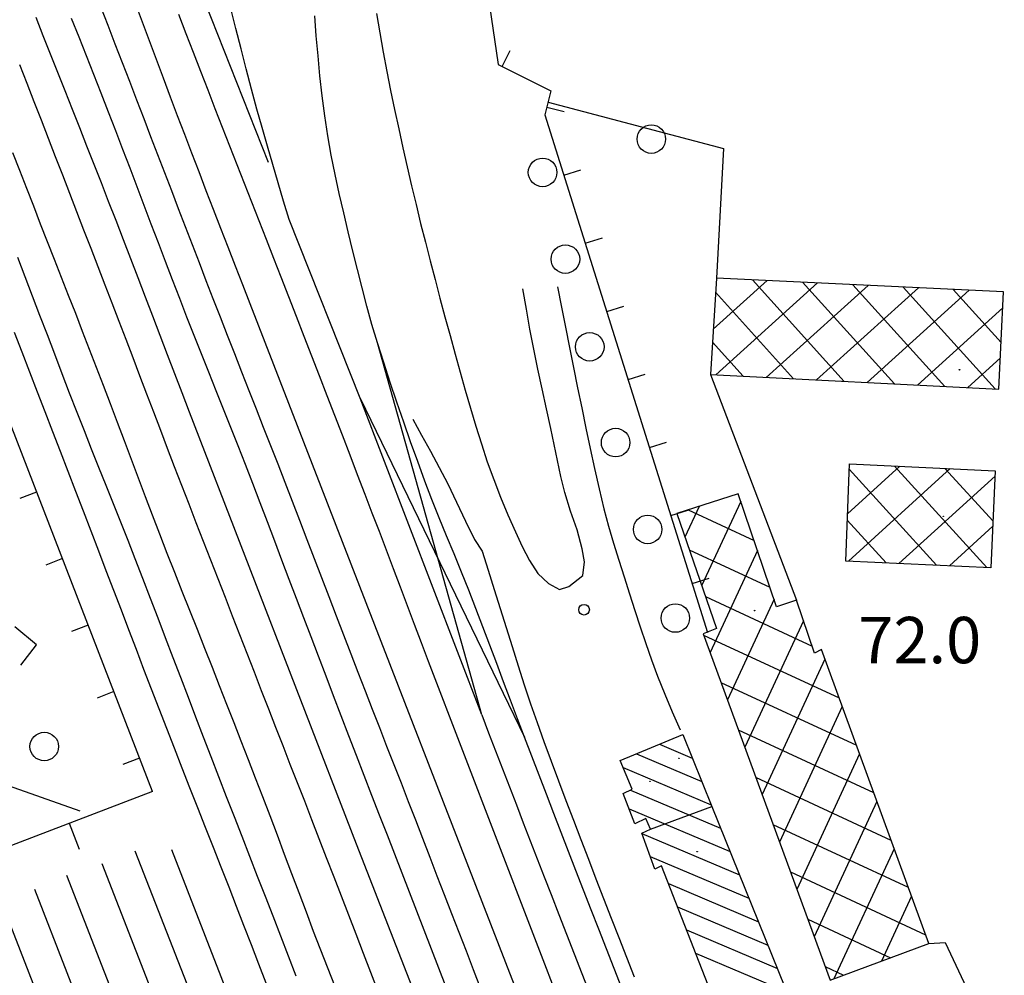
# Model space of a CAD drawing. Extents: x 2410086 to 2413364, y 5086560 to 5089393.
# Drawn here: x 2412171 to 2412309, y 5087047 to 5087181 of the extents above; entities that cross this region are included whole.
import ezdxf

# ---------------------------------------------------------------- set-up
doc = ezdxf.new("R2010")
doc.units = 0
for name, color, linetype in [('1P000PQ_punto_quotato_fotogramm', 7, 'CONTINUOUS'), ('1T000VP_punto_quotato', 7, 'CONTINUOUS'), ('3P000AL_albero_isolato', 7, 'CONTINUOUS'), ('4A000ED_Edif_civile', 7, 'CONTINUOUS'), ('4A000IN_industria', 7, 'CONTINUOUS'), ('4L000DV_divisione_architettonic', 7, 'CONTINUOUS'), ('4P000QG_quota_gronda', 7, 'CONTINUOUS'), ('4P000QP_quota_piede', 7, 'CONTINUOUS'), ('5L000BS_banchina_ferrov', 7, 'CONTINUOUS'), ('5L000CA_rotabile_sterrata_bordo', 7, 'CONTINUOUS'), ('5L000FO_Ferrovia', 7, 'CONTINUOUS'), ('5L000ST_strada_secondaria_bordo', 7, 'CONTINUOUS'), ('7L000MD_muro_muratura', 7, 'CONTINUOUS'), ('7L000MS_muro_sostegno', 7, 'CONTINUOUS'), ('7L000SE_elemento_divisorio', 7, 'CONTINUOUS')]:
    doc.layers.add(name, color=color, linetype=linetype)
doc.styles.add('CTRN', font='SIMPLEX.SHX', dxfattribs={"width": 0.65})

# ---------------------------------------------------------------- blocks, each defined once
blk = doc.blocks.new('3P000AL')
at = {"layer": '3P000AL_albero_isolato', "linetype": 'Continuous'}
blk.add_circle((0, 0), 2, dxfattribs=at)
blk = doc.blocks.new('1P000PQ')
at = {"layer": '1P000PQ_punto_quotato_fotogramm', "linetype": 'Continuous'}
blk.add_circle((0, 0), 0.75, dxfattribs=at)
blk = doc.blocks.new('4P000QG')
at = {"layer": '4P000QG_quota_gronda', "color": 1, "linetype": 'Continuous'}
blk.add_circle((0, 0), 0.04, dxfattribs=at)
blk = doc.blocks.new('4P000QP')
at = {"layer": '4P000QP_quota_piede', "color": 1, "linetype": 'Continuous'}
blk.add_circle((0, 0), 0.03, dxfattribs=at)

msp = doc.modelspace()

# ---------------------------------------------------------------- linework, layer by layer
at = {"layer": '4A000ED_Edif_civile'}
for p, q in [((2412263.84, 5087080.91, 75.53), (2412263.84, 5087080.91, 75.53)), ((2412260.6, 5087079.57, 75.53), (2412265.17, 5087077.63, 75.53)), ((2412257.35, 5087078.23, 75.53), (2412266.5, 5087074.35, 75.53)), ((2412255.49, 5087076.3, 75.53), (2412267.82, 5087071.08, 75.53)), ((2412256.52, 5087073.15, 75.53), (2412269.15, 5087067.8, 75.53)), ((2412256.32, 5087070.52, 75.53), (2412270.48, 5087064.52, 75.53)), ((2412258.12, 5087067.04, 75.53), (2412271.8, 5087061.25, 75.53)), ((2412259.29, 5087063.83, 75.53), (2412273.13, 5087057.97, 75.53)), ((2412261.84, 5087060.04, 75.53), (2412274.46, 5087054.69, 75.53)), ((2412263.11, 5087056.78, 75.53), (2412275.79, 5087051.41, 75.53)), ((2412264.38, 5087053.53, 75.53), (2412277.11, 5087048.14, 75.53)), ((2412265.65, 5087050.28, 75.53), (2412278.44, 5087044.86, 75.53))]:
    msp.add_line(p, q, dxfattribs=at)
msp.add_polyline3d([(2412263.84, 5087080.91, 75.79), (2412267.92, 5087070.84, 76.62), (2412279.16, 5087043.08, 76.71), (2412269.84, 5087039.56, 76.74), (2412260.88, 5087062.5, 76.92), (2412259.93, 5087062.07, 76.92), (2412258.09, 5087067.12, 76.44), (2412259.3, 5087067.66, 76.61), (2412258.68, 5087069.15, 75.61), (2412257.1, 5087068.43, 75.59), (2412255.51, 5087072.68, 75.59), (2412256.75, 5087073.26, 75.64), (2412255.08, 5087077.29, 75.53), (2412263.84, 5087080.91, 75.79)], close=True, dxfattribs=at)
at = {"layer": '4A000IN_industria'}
for p, q in [((2412268.12, 5087137.76, 78.71), (2412275.66, 5087144.56, 78.71)), ((2412268.49, 5087131.35, 78.71), (2412282.74, 5087144.23, 78.71)), ((2412268.57, 5087144.9, 78.71), (2412268.57, 5087144.9, 78.71)), ((2412273.61, 5087144.66, 78.71), (2412286.46, 5087130.44, 78.71)), ((2412275.55, 5087130.99, 78.71), (2412289.83, 5087143.89, 78.71)), ((2412280.65, 5087144.33, 78.71), (2412293.52, 5087130.08, 78.71)), ((2412287.69, 5087143.99, 78.71), (2412300.58, 5087129.72, 78.71)), ((2412268.45, 5087142.92, 78.71), (2412279.39, 5087130.8, 78.71)), ((2412282.61, 5087130.64, 78.71), (2412296.91, 5087143.55, 78.71)), ((2412289.68, 5087130.28, 78.71), (2412304, 5087143.22, 78.71)), ((2412294.73, 5087143.66, 78.71), (2412307.64, 5087129.37, 78.71)), ((2412301.77, 5087143.32, 78.71), (2412308.48, 5087135.9, 78.71)), ((2412308.81, 5087142.99, 78.71), (2412308.81, 5087142.99, 78.71)), ((2412296.74, 5087129.92, 78.71), (2412308.7, 5087140.73, 78.71)), ((2412268.01, 5087135.94, 78.71), (2412272.33, 5087131.16, 78.71)), ((2412303.8, 5087129.56, 78.71), (2412308.37, 5087133.69, 78.71)), ((2412286.94, 5087111.85, 78.55), (2412294.27, 5087118.53, 78.55)), ((2412287.09, 5087105.23, 78.55), (2412301.34, 5087118.2, 78.55)), ((2412287.18, 5087118.12, 78.55), (2412299.44, 5087104.66, 78.55)), ((2412287.21, 5087118.86, 78.55), (2412287.21, 5087118.86, 78.55)), ((2412293.54, 5087118.56, 78.55), (2412306.49, 5087104.34, 78.55)), ((2412300.61, 5087118.23, 78.55), (2412307.35, 5087110.82, 78.55)), ((2412307.67, 5087117.9, 78.55), (2412307.67, 5087117.9, 78.55)), ((2412294.16, 5087104.91, 78.55), (2412307.64, 5087117.17, 78.55)), ((2412271.98, 5087113.6, 77.15), (2412266.49, 5087101.77, 77.15)), ((2412271.62, 5087114.67, 77.15), (2412271.62, 5087114.67, 77.15)), ((2412266.16, 5087112.91, 77.15), (2412264.14, 5087108.58, 77.15)), ((2412264.6, 5087112.41, 77.15), (2412273.85, 5087108.12, 77.15)), ((2412286.91, 5087111, 78.55), (2412292.38, 5087104.99, 78.55)), ((2412301.23, 5087104.58, 78.55), (2412307.32, 5087110.12, 78.55)), ((2412264.75, 5087106.84, 77.15), (2412276.07, 5087101.58, 77.15)), ((2412274.32, 5087106.74, 77.15), (2412267.67, 5087092.42, 77.15)), ((2412267.01, 5087100.27, 77.15), (2412281.97, 5087093.33, 77.15)), ((2412276.65, 5087099.89, 77.15), (2412270.1, 5087085.78, 77.15)), ((2412280.77, 5087096.89, 77.15), (2412272.53, 5087079.14, 77.15)), ((2412266.77, 5087094.87, 77.15), (2412285.76, 5087086.06, 77.15)), ((2412283.16, 5087092.78, 77.15), (2412283.33, 5087092.7, 77.15)), ((2412283.77, 5087091.49, 77.15), (2412274.96, 5087072.5, 77.15)), ((2412269.2, 5087088.23, 77.15), (2412288.19, 5087079.42, 77.15)), ((2412286.2, 5087084.85, 77.15), (2412277.39, 5087065.86, 77.15)), ((2412271.63, 5087081.59, 77.15), (2412290.61, 5087072.78, 77.15)), ((2412288.63, 5087078.2, 77.15), (2412279.82, 5087059.22, 77.15)), ((2412274.06, 5087074.95, 77.15), (2412293.04, 5087066.14, 77.15)), ((2412291.06, 5087071.56, 77.15), (2412282.25, 5087052.58, 77.15)), ((2412276.49, 5087068.31, 77.15), (2412295.47, 5087059.51, 77.15)), ((2412293.49, 5087064.92, 77.15), (2412285.02, 5087046.67, 77.15)), ((2412278.93, 5087061.67, 77.15), (2412297.9, 5087052.87, 77.15)), ((2412295.92, 5087058.27, 77.15), (2412291.69, 5087049.15, 77.15)), ((2412281.36, 5087055.03, 77.15), (2412292.99, 5087049.63, 77.15)), ((2412298.35, 5087051.63, 77.15), (2412298.35, 5087051.63, 77.15)), ((2412283.79, 5087048.39, 77.15), (2412286.4, 5087047.18, 77.15))]:
    msp.add_line(p, q, dxfattribs=at)
for points in [[(2412268.57, 5087144.9, 78.71), (2412267.72, 5087131.39, 78.71), (2412308.17, 5087129.34, 78.71), (2412308.81, 5087142.99, 78.71), (2412268.57, 5087144.9, 78.71)], [(2412286.69, 5087105.25, 78.75), (2412287.21, 5087118.86, 78.55), (2412307.67, 5087117.9, 78.55), (2412307.06, 5087104.31, 78.55), (2412286.69, 5087105.25, 78.75)], [(2412263, 5087111.9, 78.48), (2412268.56, 5087095.78, 78.48), (2412266.71, 5087095.04, 78.21), (2412284.49, 5087046.47, 78.77), (2412298.35, 5087051.63, 82.19), (2412283.28, 5087092.84, 82.51), (2412282.3, 5087092.34, 77.83), (2412279.8, 5087099.78, 77.15), (2412277, 5087098.85, 78.62), (2412271.62, 5087114.67, 78.61), (2412263, 5087111.9, 78.48)]]:
    msp.add_polyline3d(points, close=True, dxfattribs=at)
at = {"layer": '4L000DV_divisione_architettonic'}
msp.add_polyline3d([(2412259.3, 5087067.66, 76.61), (2412267.92, 5087070.84, 76.62)], dxfattribs=at)
at = {"layer": '5L000BS_banchina_ferrov'}
msp.add_polyline3d([(2412235.73, 5087106.62, 71.31), (2412236.58, 5087103.95, 71.37), (2412237.42, 5087101.28, 71.43), (2412238.25, 5087098.6, 71.48), (2412239.08, 5087095.92, 71.54), (2412239.91, 5087093.25, 71.6), (2412240.75, 5087090.57, 71.66), (2412241.61, 5087087.91, 71.72), (2412242.49, 5087085.25, 71.77), (2412243.41, 5087082.6, 71.83), (2412244.36, 5087079.97, 71.89), (2412245.39, 5087077.21, 71.89), (2412246.42, 5087074.45, 71.9), (2412247.46, 5087071.7, 71.9), (2412248.5, 5087068.94, 71.91), (2412249.55, 5087066.19, 71.92), (2412250.61, 5087063.44, 71.92), (2412251.66, 5087060.69, 71.92), (2412252.73, 5087057.95, 71.93), (2412253.79, 5087055.2, 71.93), (2412254.86, 5087052.46, 71.94), (2412255.94, 5087049.72, 71.94), (2412257.01, 5087046.97, 71.95)], dxfattribs=at)
at = {"layer": '5L000CA_rotabile_sterrata_bordo'}
for p, q in [((2412173.21, 5087093.48, 73.56), (2412170.19, 5087096.02, 73.55)), ((2412171.05, 5087090.66, 73.63), (2412173.21, 5087093.48, 73.56))]:
    msp.add_line(p, q, dxfattribs=at)
at = {"layer": '5L000FO_Ferrovia'}
for points in [[(2412235.53, 5087045.29, 70.82), (2412234.51, 5087047.92, 70.82), (2412233.5, 5087050.55, 70.81), (2412232.48, 5087053.18, 70.81), (2412231.47, 5087055.81, 70.8), (2412230.45, 5087058.45, 70.8), (2412229.43, 5087061.08, 70.8), (2412228.42, 5087063.71, 70.79), (2412227.4, 5087066.34, 70.79), (2412226.4, 5087068.93, 70.79), (2412225.39, 5087071.51, 70.79), (2412224.39, 5087074.1, 70.79), (2412223.38, 5087076.68, 70.79), (2412222.37, 5087079.27, 70.79), (2412221.37, 5087081.86, 70.78), (2412220.36, 5087084.44, 70.78), (2412219.36, 5087087.03, 70.78), (2412218.35, 5087089.61, 70.78), (2412217.35, 5087092.2, 70.78), (2412216.32, 5087094.87, 70.78), (2412215.29, 5087097.54, 70.78), (2412214.26, 5087100.22, 70.78), (2412213.24, 5087102.89, 70.78), (2412212.21, 5087105.56, 70.78), (2412211.18, 5087108.24, 70.78), (2412210.15, 5087110.91, 70.78), (2412209.12, 5087113.58, 70.78), (2412208.09, 5087116.25, 70.78), (2412207.09, 5087118.83, 70.78), (2412206.08, 5087121.41, 70.78), (2412205.07, 5087123.98, 70.78), (2412204.06, 5087126.56, 70.78), (2412203.05, 5087129.13, 70.78), (2412202.04, 5087131.71, 70.78), (2412201.04, 5087134.29, 70.78), (2412200.03, 5087136.86, 70.78), (2412199.02, 5087139.44, 70.78), (2412198.02, 5087142.02, 70.78), (2412197.04, 5087144.54, 70.77), (2412196.07, 5087147.06, 70.76), (2412195.1, 5087149.59, 70.75), (2412194.13, 5087152.11, 70.74), (2412193.16, 5087154.64, 70.74), (2412192.19, 5087157.16, 70.73), (2412191.22, 5087159.69, 70.72), (2412190.25, 5087162.21, 70.71), (2412189.28, 5087164.74, 70.7), (2412188.31, 5087167.26, 70.69), (2412187.3, 5087169.88, 70.69), (2412186.3, 5087172.49, 70.69), (2412185.29, 5087175.11, 70.69), (2412184.28, 5087177.72, 70.68), (2412183.27, 5087180.34, 70.68), (2412182.26, 5087182.95, 70.68)], [(2412203.19, 5087141.33, 70.76), (2412202.17, 5087143.97, 70.76), (2412201.14, 5087146.6, 70.76), (2412200.11, 5087149.24, 70.76), (2412199.09, 5087151.88, 70.76), (2412198.06, 5087154.51, 70.76), (2412197.04, 5087157.15, 70.76), (2412196.02, 5087159.79, 70.76), (2412195.01, 5087162.43, 70.76), (2412194.01, 5087165.05, 70.75), (2412193.02, 5087167.68, 70.74), (2412192.03, 5087170.3, 70.73), (2412191.05, 5087172.93, 70.72), (2412190.07, 5087175.56, 70.7), (2412189.08, 5087178.19, 70.69), (2412188.09, 5087180.81, 70.68), (2412187.09, 5087183.43, 70.67)], [(2412205.76, 5087161.14, 70.58), (2412196.88, 5087183.53, 70.58)], [(2412208.64, 5087153.11, 70.71), (2412207.88, 5087155.69, 70.71), (2412207.12, 5087158.27, 70.71), (2412206.36, 5087160.85, 70.71), (2412205.6, 5087163.43, 70.7), (2412204.86, 5087166.01, 70.7), (2412204.13, 5087168.6, 70.7), (2412203.37, 5087171.42, 70.66), (2412202.63, 5087174.24, 70.61), (2412201.91, 5087177.07, 70.57), (2412201.19, 5087179.9, 70.52), (2412200.46, 5087182.73, 70.48)], [(2412194.7, 5087126.12, 70.83), (2412193.67, 5087128.81, 70.83), (2412192.64, 5087131.49, 70.84), (2412191.61, 5087134.18, 70.84), (2412190.58, 5087136.87, 70.84), (2412189.55, 5087139.56, 70.84), (2412188.52, 5087142.24, 70.85), (2412187.49, 5087144.93, 70.85), (2412186.46, 5087147.62, 70.85), (2412185.42, 5087150.3, 70.85), (2412184.38, 5087152.99, 70.86), (2412183.34, 5087155.67, 70.86), (2412182.33, 5087158.25, 70.85), (2412181.32, 5087160.83, 70.84), (2412180.3, 5087163.41, 70.83), (2412179.28, 5087165.99, 70.82), (2412178.26, 5087168.57, 70.81), (2412177.24, 5087171.15, 70.79), (2412176.22, 5087173.72, 70.78), (2412175.2, 5087176.3, 70.77), (2412174.18, 5087178.88, 70.76), (2412173.17, 5087181.46, 70.75)], [(2412230.68, 5087045.52, 71.05), (2412229.65, 5087048.18, 71.04), (2412228.61, 5087050.85, 71.03), (2412227.58, 5087053.51, 71.02), (2412226.55, 5087056.17, 71.01), (2412225.51, 5087058.83, 71), (2412224.48, 5087061.49, 70.98), (2412223.45, 5087064.16, 70.97), (2412222.42, 5087066.82, 70.96), (2412221.34, 5087069.61, 70.96), (2412220.26, 5087072.4, 70.95), (2412219.19, 5087075.18, 70.95), (2412218.11, 5087077.97, 70.95), (2412217.04, 5087080.76, 70.94), (2412215.96, 5087083.55, 70.94), (2412214.89, 5087086.34, 70.94), (2412213.82, 5087089.13, 70.93), (2412212.75, 5087091.92, 70.93), (2412211.72, 5087094.61, 70.93), (2412210.7, 5087097.29, 70.93), (2412209.68, 5087099.98, 70.93), (2412208.67, 5087102.67, 70.93), (2412207.65, 5087105.36, 70.93), (2412206.63, 5087108.05, 70.93), (2412205.61, 5087110.74, 70.93), (2412204.59, 5087113.42, 70.93), (2412203.56, 5087116.11, 70.93), (2412202.52, 5087118.79, 70.93), (2412201.51, 5087121.38, 70.92), (2412200.49, 5087123.97, 70.91), (2412199.46, 5087126.55, 70.9), (2412198.43, 5087129.13, 70.89), (2412197.4, 5087131.71, 70.88), (2412196.37, 5087134.29, 70.87), (2412195.34, 5087136.88, 70.86), (2412194.32, 5087139.46, 70.85), (2412193.31, 5087142.05, 70.84), (2412192.3, 5087144.65, 70.83), (2412191.3, 5087147.26, 70.83), (2412190.31, 5087149.87, 70.82), (2412189.32, 5087152.48, 70.82), (2412188.34, 5087155.09, 70.82), (2412187.35, 5087157.71, 70.81), (2412186.35, 5087160.31, 70.81), (2412185.35, 5087162.92, 70.8), (2412184.33, 5087165.55, 70.79), (2412183.31, 5087168.19, 70.78), (2412182.28, 5087170.82, 70.78), (2412181.25, 5087173.45, 70.77), (2412180.22, 5087176.08, 70.76), (2412179.19, 5087178.7, 70.75), (2412178.15, 5087181.33, 70.75)], [(2412228.17, 5087091.17, 70.91), (2412227.19, 5087093.77, 70.92), (2412226.21, 5087096.37, 70.93), (2412225.23, 5087098.97, 70.94), (2412224.25, 5087101.57, 70.95), (2412223.27, 5087104.17, 70.96), (2412222.28, 5087106.77, 70.97), (2412221.3, 5087109.37, 70.98), (2412220.31, 5087111.96, 70.99), (2412219.32, 5087114.56, 71), (2412218.25, 5087117.34, 70.98), (2412217.19, 5087120.11, 70.97), (2412216.12, 5087122.88, 70.95), (2412215.05, 5087125.66, 70.93), (2412213.98, 5087128.43, 70.91), (2412212.9, 5087131.2, 70.9), (2412211.83, 5087133.98, 70.88), (2412210.75, 5087136.75, 70.86), (2412209.67, 5087139.52, 70.84), (2412208.6, 5087142.29, 70.83), (2412207.52, 5087145.06, 70.81), (2412206.5, 5087147.68, 70.81), (2412205.48, 5087150.31, 70.81), (2412204.45, 5087152.93, 70.81), (2412203.43, 5087155.55, 70.81), (2412202.4, 5087158.17, 70.81), (2412201.38, 5087160.79, 70.81), (2412200.35, 5087163.41, 70.81), (2412199.33, 5087166.03, 70.81), (2412198.3, 5087168.65, 70.81), (2412197.28, 5087171.28, 70.81), (2412196.25, 5087173.9, 70.81), (2412195.23, 5087176.52, 70.81), (2412194.2, 5087179.18, 70.81), (2412193.17, 5087181.85, 70.82)], [(2412241.65, 5087080.58, 70.76), (2412240.67, 5087083.15, 70.75), (2412239.7, 5087085.73, 70.74), (2412238.73, 5087088.3, 70.73), (2412237.76, 5087090.88, 70.71), (2412236.79, 5087093.45, 70.7), (2412235.81, 5087096.02, 70.69), (2412234.82, 5087098.59, 70.68), (2412233.83, 5087101.16, 70.67), (2412232.82, 5087103.71, 70.67), (2412231.78, 5087106.25, 70.66), (2412230.73, 5087108.79, 70.66), (2412229.68, 5087111.33, 70.66), (2412228.67, 5087113.88, 70.65), (2412227.69, 5087116.45, 70.65), (2412226.68, 5087119.2, 70.67), (2412225.69, 5087121.96, 70.68), (2412224.72, 5087124.73, 70.7), (2412223.76, 5087127.5, 70.72), (2412222.83, 5087130.28, 70.74), (2412221.92, 5087133.06, 70.75), (2412221.03, 5087135.85, 70.77), (2412220.26, 5087138.4, 70.79), (2412219.54, 5087140.97, 70.81), (2412218.87, 5087143.54, 70.82), (2412218.22, 5087146.12, 70.84), (2412217.59, 5087148.71, 70.86), (2412216.94, 5087151.39, 70.86), (2412216.3, 5087154.08, 70.86), (2412215.68, 5087156.77, 70.86), (2412215.09, 5087159.46, 70.86), (2412214.55, 5087162.16, 70.86), (2412214.07, 5087164.87, 70.86), (2412213.65, 5087167.67, 70.85), (2412213.28, 5087170.47, 70.85), (2412212.97, 5087173.27, 70.84), (2412212.7, 5087176.08, 70.83), (2412212.46, 5087178.89, 70.83), (2412212.24, 5087181.7, 70.82)], [(2412170.84, 5087174.84, 70.41), (2412171.86, 5087172.22, 70.41), (2412172.86, 5087169.66, 70.42), (2412173.86, 5087167.09, 70.42), (2412174.86, 5087164.52, 70.43), (2412175.86, 5087161.96, 70.43), (2412176.86, 5087159.39, 70.44), (2412177.85, 5087156.83, 70.44), (2412178.85, 5087154.26, 70.45), (2412179.84, 5087151.69, 70.45), (2412180.84, 5087149.13, 70.46), (2412181.83, 5087146.56, 70.46), (2412182.82, 5087143.99, 70.47), (2412183.8, 5087141.44, 70.47), (2412184.77, 5087138.9, 70.48), (2412185.75, 5087136.35, 70.48), (2412186.72, 5087133.8, 70.49), (2412187.69, 5087131.25, 70.49), (2412188.65, 5087128.7, 70.49), (2412189.62, 5087126.15, 70.5), (2412190.6, 5087123.6, 70.5), (2412191.57, 5087121.06, 70.51), (2412192.55, 5087118.51, 70.51), (2412193.56, 5087115.89, 70.52), (2412194.57, 5087113.27, 70.52), (2412195.59, 5087110.65, 70.53), (2412196.6, 5087108.03, 70.54), (2412197.62, 5087105.41, 70.55), (2412198.64, 5087102.8, 70.55), (2412199.66, 5087100.18, 70.56), (2412200.67, 5087097.56, 70.57), (2412201.69, 5087094.94, 70.58), (2412202.71, 5087092.33, 70.58), (2412203.73, 5087089.71, 70.59), (2412204.74, 5087087.12, 70.6), (2412205.74, 5087084.54, 70.61), (2412206.75, 5087081.96, 70.62), (2412207.76, 5087079.37, 70.63), (2412208.77, 5087076.79, 70.65), (2412209.78, 5087074.2, 70.66), (2412210.79, 5087071.62, 70.67), (2412211.79, 5087069.03, 70.68), (2412212.83, 5087066.35, 70.68), (2412213.86, 5087063.68, 70.68), (2412214.9, 5087061, 70.68), (2412215.94, 5087058.33, 70.68), (2412216.97, 5087055.65, 70.68), (2412218.01, 5087052.98, 70.68), (2412219.04, 5087050.3, 70.69), (2412220.08, 5087047.62, 70.69), (2412221.11, 5087044.95, 70.69)], [(2412212.09, 5087053.33, 70.74), (2412211.07, 5087056.03, 70.74), (2412210.05, 5087058.73, 70.74), (2412209.03, 5087061.42, 70.74), (2412208.02, 5087064.12, 70.75), (2412207, 5087066.82, 70.75), (2412205.97, 5087069.52, 70.75), (2412204.94, 5087072.21, 70.75), (2412203.94, 5087074.8, 70.75), (2412202.94, 5087077.39, 70.75), (2412201.93, 5087079.98, 70.75), (2412200.93, 5087082.56, 70.74), (2412199.92, 5087085.15, 70.74), (2412198.9, 5087087.74, 70.74), (2412197.89, 5087090.32, 70.74), (2412196.84, 5087092.99, 70.74), (2412195.79, 5087095.66, 70.74), (2412194.73, 5087098.32, 70.74), (2412193.67, 5087100.99, 70.74), (2412192.62, 5087103.66, 70.74), (2412191.56, 5087106.33, 70.74), (2412190.52, 5087109, 70.74), (2412189.48, 5087111.67, 70.74), (2412188.49, 5087114.27, 70.74), (2412187.51, 5087116.87, 70.73), (2412186.53, 5087119.47, 70.73), (2412185.56, 5087122.08, 70.73), (2412184.59, 5087124.68, 70.73), (2412183.62, 5087127.28, 70.72), (2412182.63, 5087129.88, 70.72), (2412181.66, 5087132.4, 70.72), (2412180.68, 5087134.92, 70.71), (2412179.7, 5087137.44, 70.71), (2412178.72, 5087139.95, 70.7), (2412177.73, 5087142.47, 70.7), (2412176.74, 5087144.98, 70.69), (2412175.76, 5087147.5, 70.69), (2412174.79, 5087150, 70.69), (2412173.81, 5087152.49, 70.69), (2412172.84, 5087154.99, 70.69), (2412171.86, 5087157.49, 70.7), (2412170.89, 5087159.99, 70.7), (2412169.92, 5087162.48, 70.7)], [(2412218.63, 5087128.07, 70.61), (2412208.64, 5087153.11, 70.71)], [(2412170.55, 5087147.87, 70.51), (2412171.59, 5087145.15, 70.51), (2412172.63, 5087142.43, 70.51), (2412173.66, 5087139.71, 70.5), (2412174.7, 5087136.99, 70.5), (2412175.74, 5087134.28, 70.5), (2412176.78, 5087131.56, 70.5), (2412177.83, 5087128.84, 70.5), (2412178.88, 5087126.13, 70.5), (2412179.89, 5087123.56, 70.5), (2412180.9, 5087120.99, 70.5), (2412181.92, 5087118.43, 70.5), (2412182.95, 5087115.87, 70.5), (2412183.97, 5087113.31, 70.5), (2412185, 5087110.74, 70.5), (2412186.01, 5087108.18, 70.5), (2412187.02, 5087105.61, 70.5), (2412188.1, 5087102.84, 70.5), (2412189.17, 5087100.06, 70.5), (2412190.23, 5087097.29, 70.5), (2412191.29, 5087094.51, 70.5), (2412192.35, 5087091.73, 70.5), (2412193.41, 5087088.95, 70.5), (2412194.47, 5087086.17, 70.5), (2412195.54, 5087083.39, 70.5), (2412196.6, 5087080.62, 70.5), (2412197.67, 5087077.84, 70.5), (2412198.75, 5087075.05, 70.5), (2412199.83, 5087072.25, 70.49), (2412200.92, 5087069.46, 70.49), (2412202.01, 5087066.67, 70.49), (2412203.09, 5087063.87, 70.49), (2412204.18, 5087061.08, 70.48), (2412205.27, 5087058.29, 70.48), (2412206.36, 5087055.5, 70.48), (2412207.44, 5087052.71, 70.48), (2412208.53, 5087049.91, 70.47), (2412209.61, 5087047.12, 70.47)], [(2412251.09, 5087017.86, 70.97), (2412203.19, 5087141.33, 70.75)], [(2412170.1, 5087137.35, 70.51), (2412171.17, 5087134.56, 70.52), (2412172.25, 5087131.78, 70.54), (2412173.32, 5087128.99, 70.56), (2412174.39, 5087126.2, 70.57), (2412175.47, 5087123.42, 70.59), (2412176.54, 5087120.63, 70.61), (2412177.61, 5087117.84, 70.62), (2412178.68, 5087115.05, 70.64), (2412179.76, 5087112.27, 70.66), (2412180.83, 5087109.48, 70.67), (2412181.9, 5087106.69, 70.69), (2412182.96, 5087103.93, 70.69), (2412184.02, 5087101.17, 70.68), (2412185.08, 5087098.4, 70.68), (2412186.14, 5087095.64, 70.68), (2412187.19, 5087092.88, 70.68), (2412188.25, 5087090.11, 70.67), (2412189.31, 5087087.35, 70.67), (2412190.38, 5087084.59, 70.67), (2412191.44, 5087081.83, 70.66), (2412192.51, 5087079.07, 70.66), (2412193.6, 5087076.28, 70.66), (2412194.69, 5087073.5, 70.67), (2412195.79, 5087070.72, 70.67), (2412196.89, 5087067.93, 70.67), (2412197.99, 5087065.15, 70.67), (2412199.09, 5087062.37, 70.68), (2412200.18, 5087059.58, 70.68), (2412201.23, 5087056.89, 70.68), (2412202.27, 5087054.19, 70.68), (2412203.31, 5087051.5, 70.68), (2412204.34, 5087048.8, 70.68), (2412205.38, 5087046.11, 70.68)], [(2412235.65, 5087083.69, 70.76), (2412221.03, 5087135.85, 70.76)], [(2412235.65, 5087083.69, 70.76), (2412218.63, 5087128.07, 70.61)], [(2412218.63, 5087128.07, 70.61), (2412241.65, 5087080.58, 70.76)], [(2412218.08, 5087065.57, 70.92), (2412194.7, 5087126.12, 70.83)], [(2412257.09, 5087016.04, 71.07), (2412228.17, 5087091.17, 70.91)], [(2412235.65, 5087083.69, 70.76), (2412236.62, 5087081.17, 70.78), (2412237.59, 5087078.65, 70.8), (2412238.57, 5087076.13, 70.81), (2412239.54, 5087073.6, 70.83), (2412240.51, 5087071.08, 70.85), (2412241.48, 5087068.56, 70.87), (2412242.45, 5087066.04, 70.89), (2412243.43, 5087063.52, 70.9), (2412244.4, 5087061, 70.92), (2412245.38, 5087058.48, 70.94), (2412246.45, 5087055.71, 70.93), (2412247.53, 5087052.95, 70.93), (2412248.61, 5087050.19, 70.92), (2412249.69, 5087047.42, 70.92), (2412250.77, 5087044.66, 70.91)], [(2412260.67, 5087031.67, 70.94), (2412259.6, 5087034.41, 70.94), (2412258.52, 5087037.16, 70.93), (2412257.45, 5087039.9, 70.93), (2412256.37, 5087042.64, 70.92), (2412255.3, 5087045.39, 70.92), (2412254.23, 5087048.13, 70.91), (2412253.15, 5087050.87, 70.91), (2412252.08, 5087053.62, 70.9), (2412251.01, 5087056.36, 70.9), (2412249.94, 5087059.1, 70.89), (2412248.87, 5087061.85, 70.89), (2412247.83, 5087064.52, 70.87), (2412246.8, 5087067.2, 70.85), (2412245.77, 5087069.87, 70.83), (2412244.74, 5087072.55, 70.82), (2412243.71, 5087075.23, 70.8), (2412242.68, 5087077.9, 70.78), (2412241.65, 5087080.58, 70.76)], [(2412248.88, 5086986.65, 71.19), (2412218.08, 5087065.57, 70.92)], [(2412187.03, 5087064.62, 71.09), (2412246.84, 5086911.62, 71.06)], [(2412254.13, 5086905.38, 71.16), (2412192.22, 5087064.77, 70.86)], [(2412238.66, 5086918.4, 70.75), (2412182.44, 5087062.82, 70.5)], [(2412246.49, 5086883.7, 71.45), (2412222.61, 5086945.32, 71.14), (2412177.5, 5087061.16, 70.63)], [(2412172.93, 5087059.25, 70.93), (2412240.94, 5086884.01, 71.03)], [(2412168.28, 5087057.5, 70.69), (2412239.68, 5086873.43, 71.2)], [(2412242.66, 5086975.35, 70.89), (2412212.09, 5087053.33, 70.74)]]:
    msp.add_polyline3d(points, dxfattribs=at)
at = {"layer": '5L000ST_strada_secondaria_bordo'}
for points in [[(2412220.9, 5087182, 70.91), (2412221.35, 5087179.29, 70.91), (2412221.83, 5087176.59, 70.91), (2412222.34, 5087173.9, 70.91), (2412222.87, 5087171.21, 70.9), (2412223.43, 5087168.53, 70.9), (2412224.01, 5087165.85, 70.9), (2412224.6, 5087163.17, 70.9), (2412225.2, 5087160.5, 70.9), (2412225.81, 5087157.86, 70.91), (2412226.44, 5087155.22, 70.91), (2412227.08, 5087152.59, 70.92), (2412227.75, 5087149.97, 70.93), (2412228.42, 5087147.35, 70.93), (2412229.11, 5087144.73, 70.94), (2412229.8, 5087142.11, 70.95), (2412230.5, 5087139.5, 70.96), (2412231.21, 5087136.88, 70.96), (2412231.92, 5087134.27, 70.97), (2412232.62, 5087131.73, 70.99), (2412233.33, 5087129.2, 71), (2412234.07, 5087126.68, 71.01), (2412234.83, 5087124.17, 71.03), (2412235.62, 5087121.66, 71.04), (2412236.44, 5087119.17, 71.06), (2412237.33, 5087116.67, 71.2), (2412238.29, 5087114.19, 71.34), (2412239.31, 5087111.75, 71.48), (2412240.38, 5087109.33, 71.62), (2412241.32, 5087107.28, 71.65), (2412242.34, 5087105.31, 71.69), (2412243.54, 5087103.49, 71.72), (2412245.01, 5087102.08, 71.76), (2412246.57, 5087101.27, 71.79), (2412247.85, 5087101.7, 71.79), (2412249.82, 5087103.21, 71.95), (2412250.07, 5087105.14, 71.96), (2412249.76, 5087106.98, 71.97), (2412249.02, 5087109.63, 72.09), (2412248.12, 5087112.24, 72.21), (2412247.3, 5087114.87, 72.33), (2412246.76, 5087117.1, 72.37), (2412246.28, 5087119.33, 72.41), (2412245.83, 5087121.58, 72.45), (2412245.36, 5087123.82, 72.49), (2412244.75, 5087126.6, 72.58), (2412244.13, 5087129.39, 72.67), (2412243.52, 5087132.17, 72.76), (2412242.94, 5087134.96, 72.85), (2412242.41, 5087137.77, 73.03), (2412241.92, 5087140.58, 73.21), (2412241.43, 5087143.39, 73.39)], [(2412244.96, 5087169.56, 74.86), (2412269.54, 5087163.06, 75.03), (2412268.57, 5087144.89, 74.51)], [(2412246.26, 5087143.69, 73.37), (2412246.83, 5087140.86, 73.26), (2412247.39, 5087138.03, 73.15), (2412247.95, 5087135.2, 73.04), (2412248.51, 5087132.37, 72.92), (2412249.08, 5087129.54, 72.81), (2412249.67, 5087126.71, 72.7), (2412250.26, 5087123.87, 72.63), (2412250.85, 5087121.03, 72.55), (2412251.46, 5087118.2, 72.48), (2412252.1, 5087115.37, 72.4), (2412252.79, 5087112.56, 72.33), (2412253.44, 5087110.16, 72.25), (2412254.14, 5087107.77, 72.17), (2412254.87, 5087105.39, 72.08), (2412255.62, 5087103.02, 72), (2412256.38, 5087100.65, 71.92), (2412257.13, 5087098.33, 71.92), (2412257.89, 5087096.02, 71.92), (2412258.67, 5087093.71, 71.93), (2412259.47, 5087091.41, 71.93), (2412260.3, 5087089.12, 71.93), (2412261.31, 5087086.6, 71.93), (2412262.38, 5087084.1, 71.93), (2412263.46, 5087081.61, 71.93)], [(2412267.72, 5087131.39, 74.5), (2412279.8, 5087099.77, 73.99)], [(2412225.98, 5087125.16, 70.82), (2412227.21, 5087122.89, 70.89), (2412228.46, 5087120.63, 70.95), (2412229.68, 5087118.36, 71.01), (2412230.88, 5087116.08, 71.08), (2412232.14, 5087113.48, 71.16), (2412233.36, 5087110.85, 71.24), (2412234.62, 5087108.25, 71.32), (2412235.73, 5087106.62, 71.31)], [(2412298.34, 5087051.62, 73.9), (2412300.66, 5087051.78, 74.51), (2412304.39, 5087043.85, 74.14), (2412308.93, 5087043.62, 74.14), (2412308.39, 5087024.37, 74.14), (2412298.93, 5087022.53, 74.14), (2412298.56, 5087022.71, 75.67)]]:
    msp.add_polyline3d(points, dxfattribs=at)
at = {"layer": '7L000MD_muro_muratura'}
for p, q in [((2412238.51, 5087174.58, 76.84), (2412239.62, 5087176.82, 76.84)), ((2412244.79, 5087168.89, 76.75), (2412247.22, 5087168.29, 76.75)), ((2412247.18, 5087159.33, 76.52), (2412249.57, 5087160.08, 76.52)), ((2412250.18, 5087149.79, 76.26), (2412252.57, 5087150.54, 76.26)), ((2412253.18, 5087140.25, 76), (2412255.56, 5087141, 76)), ((2412256.18, 5087130.71, 75.74), (2412258.56, 5087131.46, 75.74)), ((2412259.17, 5087121.17, 75.48), (2412261.56, 5087121.92, 75.48)), ((2412173.25, 5087114.92, 72.17), (2412170.91, 5087114.02, 72.17)), ((2412262.17, 5087111.63, 75.23), (2412264.56, 5087112.38, 75.23)), ((2412176.85, 5087105.6, 72.21), (2412174.52, 5087104.69, 72.21)), ((2412265.17, 5087102.09, 74.97), (2412267.55, 5087102.84, 74.97)), ((2412180.46, 5087096.27, 72.25), (2412178.12, 5087095.37, 72.25)), ((2412184.06, 5087086.94, 72.29), (2412181.73, 5087086.04, 72.29)), ((2412187.67, 5087077.61, 72.33), (2412185.34, 5087076.71, 72.33))]:
    msp.add_line(p, q, dxfattribs=at)
for points in [[(2412278.86, 5087372.97, 77.99), (2412208.52, 5087376.31, 77.99), (2412207.95, 5087375.46, 77.99), (2412207.77, 5087374.7, 77.99), (2412207.79, 5087371.1, 77.99), (2412226.38, 5087253.75, 77.91), (2412237.96, 5087174.85, 76.85), (2412245.36, 5087171.18, 76.75), (2412244.52, 5087167.81, 76.75), (2412267.33, 5087095.21, 74.78)], [(2412189.47, 5087072.95, 72.35), (2412129.49, 5087228.13, 71.67)]]:
    msp.add_polyline3d(points, dxfattribs=at)
at = {"layer": '7L000MS_muro_sostegno'}
msp.add_polyline3d([(2412189.47, 5087072.95, 72.35), (2412128.8, 5087049.74, 73.8)], dxfattribs=at)
at = {"layer": '7L000MS_muro_sostegno', "linetype": 'Continuous'}
msp.add_polyline3d([(2412177.8, 5087068.48, 0), (2412179.19, 5087064.84, 0)], dxfattribs=at)
at = {"layer": '7L000SE_elemento_divisorio'}
msp.add_polyline3d([(2412104.16, 5087096.77, 73.71), (2412179.32, 5087070.24, 73.19)], dxfattribs=at)

# ---------------------------------------------------------------- block references
at = {"layer": '1P000PQ_punto_quotato_fotogramm'}
msp.add_blockref('1P000PQ', (2412250, 5087098.43, 72.05), dxfattribs=at)
at = {"layer": '3P000AL_albero_isolato'}
for p in [(2412259.44, 5087164.4, 74.84), (2412244.19, 5087159.73, 72.29), (2412247.39, 5087147.57, 72.29), (2412250.8, 5087135.28, 71.99), (2412254.43, 5087121.86, 71.99), (2412258.92, 5087109.68, 71.99), (2412262.8, 5087097.26, 71.99), (2412174.31, 5087079.25, 73.45)]:
    msp.add_blockref('3P000AL', p, dxfattribs=at)
at = {"layer": '4P000QG_quota_gronda'}
for p in [(2412302.65, 5087132.07, 78.76), (2412300.38, 5087111.52, 78.34), (2412273.91, 5087098.3, 78.55), (2412263.3, 5087077.59, 75.82), (2412265.86, 5087064.51, 76.53)]:
    msp.add_blockref('4P000QG', p, dxfattribs=at)
at = {"layer": '4P000QP_quota_piede'}
for p in [(2412302.65, 5087132.07, 73.86), (2412300.38, 5087111.52, 73.86), (2412273.91, 5087098.3, 73.7), (2412259.25, 5087074.38, 72.32)]:
    msp.add_blockref('4P000QP', p, dxfattribs=at)

# ---------------------------------------------------------------- texts
at = {"layer": '1T000VP_punto_quotato', "style": 'CTRN'}
msp.add_text('72.0', height=6.5, dxfattribs=at).set_placement((2412288.46, 5087090.92, 9999.99))

doc.saveas('drawing.dxf')
